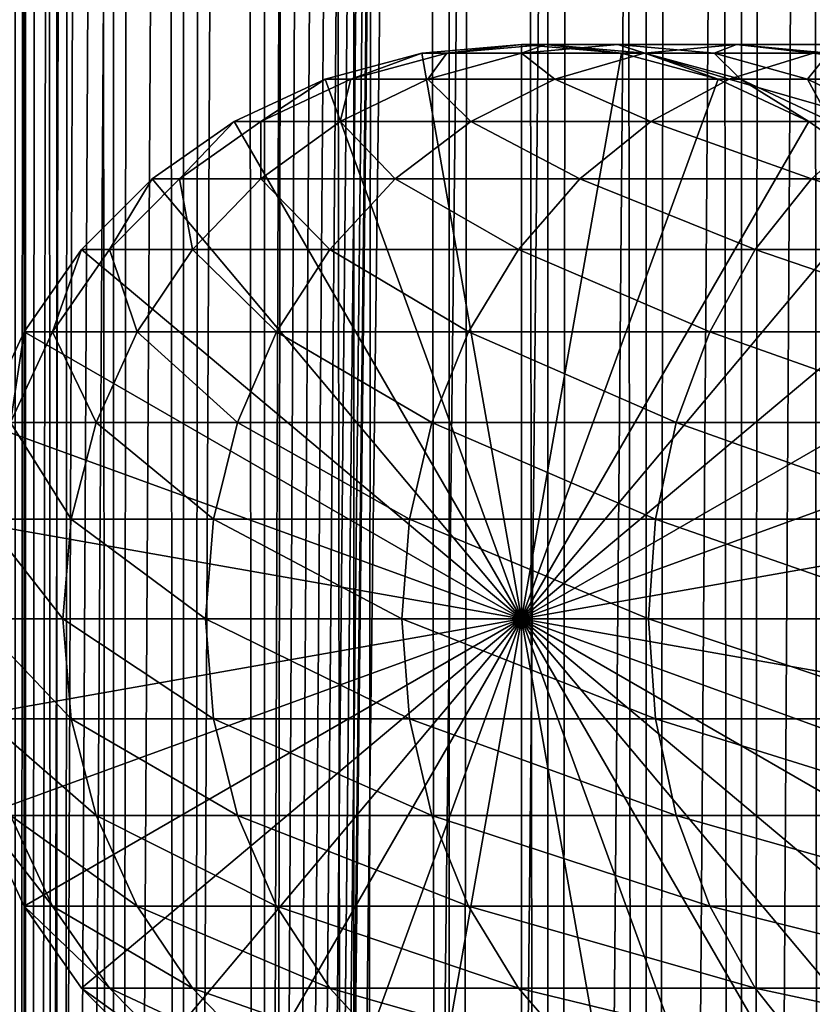
# Model space of a CAD drawing. Extents: x 0 to 600, y 0 to 1524.
# Drawn here: x 15 to 30, y 249 to 267 of the extents above; entities that cross this region are included whole.
import ezdxf

# ---------------------------------------------------------------- set-up
doc = ezdxf.new("R2010")
doc.units = 0
doc.header["$MEASUREMENT"] = 0

msp = doc.modelspace()

# ---------------------------------------------------------------- linework, layer by layer
for points in [[(12.795275, 1.5, 35.877907), (12.795275, 1522.5, 35.877907), (15.399998, 1522.5, 35.650024)], [(12.795275, 1.5, 35.877907), (15.399998, 1522.5, 35.650024), (15.399998, 1.5, 35.650024)], [(16.003624, 1522.5, 56.075024), (16.003624, 1.5, 56.075024), (15.204332, 1522.5, 54.360943)], [(15.204332, 1522.5, 54.360943), (16.003624, 1.5, 56.075024), (15.204332, 1.5, 54.360943)], [(15.204332, 1522.5, 46.939106), (15.204332, 1.5, 46.939106), (16.003624, 1522.5, 45.225025)], [(16.003624, 1522.5, 45.225025), (15.204332, 1.5, 46.939106), (16.003624, 1.5, 45.225025)], [(15.399998, 1.5, 35.650024), (15.399998, 1522.5, 35.650024), (37.899998, 1.5, 35.650024)], [(37.899998, 1.5, 35.650024), (15.399998, 1522.5, 35.650024), (37.899998, 1522.5, 35.650024)], [(17.088417, 1522.5, 57.624268), (17.088417, 1.5, 57.624268), (16.003624, 1522.5, 56.075024)], [(16.003624, 1522.5, 56.075024), (17.088417, 1.5, 57.624268), (16.003624, 1.5, 56.075024)], [(16.003624, 1522.5, 45.225025), (16.003624, 1.5, 45.225025), (17.088417, 1522.5, 43.675777)], [(17.088417, 1522.5, 43.675777), (16.003624, 1.5, 45.225025), (17.088417, 1.5, 43.675777)], [(18.425753, 1522.5, 58.961605), (18.425753, 1.5, 58.961605), (17.088417, 1522.5, 57.624268)], [(17.088417, 1522.5, 57.624268), (18.425753, 1.5, 58.961605), (17.088417, 1.5, 57.624268)], [(17.088417, 1522.5, 43.675777), (17.088417, 1.5, 43.675777), (18.425753, 1522.5, 42.338444)], [(18.425753, 1522.5, 42.338444), (17.088417, 1.5, 43.675777), (18.425753, 1.5, 42.338444)], [(19.974998, 1522.5, 60.046398), (19.974998, 1.5, 60.046398), (18.425753, 1522.5, 58.961605)], [(18.425753, 1522.5, 58.961605), (19.974998, 1.5, 60.046398), (18.425753, 1.5, 58.961605)], [(18.425753, 1522.5, 42.338444), (18.425753, 1.5, 42.338444), (19.974998, 1522.5, 41.253647)], [(19.974998, 1522.5, 41.253647), (18.425753, 1.5, 42.338444), (19.974998, 1.5, 41.253647)], [(37.899998, 1522.5, 65.650024), (19.4, 45.526279, 65.650024), (21.137777, 46.336617, 65.650024)], [(37.899998, 1522.5, 65.650024), (35.899998, 1488, 65.650024), (19.4, 45.526279, 65.650024)], [(21.689079, 1522.5, 60.845688), (21.689079, 1.5, 60.845688), (19.974998, 1522.5, 60.046398)], [(19.974998, 1522.5, 60.046398), (21.689079, 1.5, 60.845688), (19.974998, 1.5, 60.046398)], [(19.974998, 1522.5, 41.253647), (19.974998, 1.5, 41.253647), (21.689079, 1522.5, 40.454357)], [(21.689079, 1522.5, 40.454357), (19.974998, 1.5, 41.253647), (21.689079, 1.5, 40.454357)], [(21.137777, 46.336617, 65.650024), (22.989868, 46.832886, 65.650024), (37.899998, 1522.5, 65.650024)], [(23.515915, 1522.5, 61.335186), (23.515915, 1.5, 61.335186), (21.689079, 1522.5, 60.845688)], [(21.689079, 1522.5, 60.845688), (23.515915, 1.5, 61.335186), (21.689079, 1.5, 60.845688)], [(21.689079, 1522.5, 40.454357), (21.689079, 1.5, 40.454357), (23.515915, 1522.5, 39.964859)], [(23.515915, 1522.5, 39.964859), (21.689079, 1.5, 40.454357), (23.515915, 1.5, 39.964859)], [(37.899998, 1522.5, 65.650024), (22.989868, 46.832886, 65.650024), (24.9, 47, 65.650024)], [(25.4, 1522.5, 61.500023), (25.4, 1.5, 61.500023), (23.515915, 1522.5, 61.335186)], [(23.515915, 1522.5, 61.335186), (25.4, 1.5, 61.500023), (23.515915, 1.5, 61.335186)], [(23.515915, 1522.5, 39.964859), (23.515915, 1.5, 39.964859), (25.4, 1522.5, 39.800022)], [(25.4, 1522.5, 39.800022), (23.515915, 1.5, 39.964859), (25.4, 1.5, 39.800022)], [(37.899998, 1522.5, 65.650024), (24.9, 47, 65.650024), (26.810129, 46.832886, 65.650024)], [(25.4, 1522.5, 39.800022), (25.4, 1.5, 39.800022), (27.284081, 1522.5, 39.964859)], [(27.284081, 1522.5, 39.964859), (25.4, 1.5, 39.800022), (27.284081, 1.5, 39.964859)], [(27.284081, 1522.5, 61.335186), (27.284081, 1.5, 61.335186), (25.4, 1522.5, 61.500023)], [(25.4, 1522.5, 61.500023), (27.284081, 1.5, 61.335186), (25.4, 1.5, 61.500023)], [(26.810129, 46.832886, 65.650024), (28.66222, 46.336617, 65.650024), (37.899998, 1522.5, 65.650024)], [(27.284081, 1522.5, 39.964859), (27.284081, 1.5, 39.964859), (29.110916, 1522.5, 40.454357)], [(29.110916, 1522.5, 40.454357), (27.284081, 1.5, 39.964859), (29.110916, 1.5, 40.454357)], [(29.110916, 1522.5, 60.845688), (29.110916, 1.5, 60.845688), (27.284081, 1522.5, 61.335186)], [(27.284081, 1522.5, 61.335186), (29.110916, 1.5, 60.845688), (27.284081, 1.5, 61.335186)], [(37.899998, 1522.5, 65.650024), (28.66222, 46.336617, 65.650024), (30.399998, 45.526279, 65.650024)], [(29.110916, 1522.5, 40.454357), (29.110916, 1.5, 40.454357), (30.824999, 1522.5, 41.253647)], [(30.824999, 1522.5, 41.253647), (29.110916, 1.5, 40.454357), (30.824999, 1.5, 41.253647)], [(30.824999, 1522.5, 60.046398), (30.824999, 1.5, 60.046398), (29.110916, 1522.5, 60.845688)], [(29.110916, 1522.5, 60.845688), (30.824999, 1.5, 60.046398), (29.110916, 1.5, 60.845688)], [(37.899998, 1522.5, 65.650024), (30.399998, 45.526279, 65.650024), (31.970661, 44.426491, 65.650024)], [(19.4, 45.526279, 65.650024), (35.899998, 1488, 65.650024), (35.732883, 1486.089844, 65.650024)], [(19.4, 45.526279, 65.650024), (35.732883, 1486.089844, 65.650024), (35.236618, 1484.237793, 65.650024)], [(35.236618, 1484.237793, 65.650024), (34.426277, 1482.5, 65.650024), (19.4, 45.526279, 65.650024)], [(12.795275, 1.5, 65.422142), (15.37372, 1482.5, 65.650002), (14.92923, 1483.354248, 65.642632)], [(13.899999, 36, 65.574837), (15.37372, 1482.5, 65.650002), (12.795275, 1.5, 65.422142)], [(13.899999, 36, 65.574837), (15.399998, 1482.454834, 65.650024), (15.37372, 1482.5, 65.650002)], [(13.941521, 36.954868, 65.578949), (15.399998, 1482.454834, 65.650024), (13.899999, 36, 65.574837)], [(13.941521, 36.954868, 65.578949), (14.067114, 37.91013, 65.590683), (15.399998, 1482.454834, 65.650024)], [(15.399998, 1482.454834, 65.650024), (14.067114, 37.91013, 65.590683), (14.275381, 38.849121, 65.607803)], [(15.399998, 1482.454834, 65.650024), (14.275381, 38.849121, 65.607803), (14.56338, 39.762222, 65.626671)], [(14.56338, 39.762222, 65.626671), (14.928798, 40.644905, 65.642624), (15.399998, 1482.454834, 65.650024)], [(15.399998, 1482.454834, 65.650024), (14.928798, 40.644905, 65.642624), (15.373718, 41.5, 65.650002)], [(15.399998, 1482.454834, 65.650024), (15.373718, 41.5, 65.650002), (15.399998, 41.545269, 65.650024)], [(15.399998, 1482.454834, 65.650024), (15.399998, 41.545269, 65.650024), (16.473509, 1480.929321, 65.650024)], [(34.426277, 1482.5, 65.650024), (33.326488, 1480.929321, 65.650024), (19.4, 45.526279, 65.650024)], [(16.473509, 1480.929321, 65.650024), (15.399998, 41.545269, 65.650024), (17.829334, 1479.573486, 65.650024)], [(19.4, 45.526279, 65.650024), (33.326488, 1480.929321, 65.650024), (31.970661, 1479.573486, 65.650024)], [(15.399998, 41.545269, 65.650024), (19.4, 1478.473633, 65.650024), (17.829334, 1479.573486, 65.650024)], [(19.4, 45.526279, 65.650024), (31.970661, 1479.573486, 65.650024), (30.399998, 1478.473633, 65.650024)], [(15.399998, 41.545269, 65.650024), (21.137777, 1477.663452, 65.650024), (19.4, 1478.473633, 65.650024)], [(30.399998, 1478.473633, 65.650024), (28.66222, 1477.663452, 65.650024), (19.4, 45.526279, 65.650024)], [(22.989868, 1477.167114, 65.650024), (21.137777, 1477.663452, 65.650024), (15.399998, 41.545269, 65.650024)], [(19.4, 45.526279, 65.650024), (28.66222, 1477.663452, 65.650024), (26.810129, 1477.167114, 65.650024)], [(22.989868, 1477.167114, 65.650024), (15.399998, 41.545269, 65.650024), (24.9, 1477, 65.650024)], [(19.4, 45.526279, 65.650024), (26.810129, 1477.167114, 65.650024), (24.9, 1477, 65.650024)], [(24.9, 1477, 65.650024), (15.399998, 41.545269, 65.650024), (16.473509, 43.070663, 65.650024)], [(24.9, 1477, 65.650024), (16.473509, 43.070663, 65.650024), (17.829334, 44.426491, 65.650024)], [(17.829334, 44.426491, 65.650024), (19.4, 45.526279, 65.650024), (24.9, 1477, 65.650024)], [(24.899998, 256, 64.650024), (22.989868, 266.832886, 64.650024), (24.899998, 267, 64.650024)], [(24.899998, 267, 92.650024), (24.899998, 267, 64.650024), (22.989868, 266.832886, 64.650024)], [(24.899998, 267, 92.650024), (22.989868, 266.832886, 64.650024), (22.989868, 266.832886, 92.650024)], [(23.468187, 266.832886, 99.947762), (24.899998, 267, 92.650024), (22.989868, 266.832886, 92.650024)], [(24.89496, 266.832886, 107.120628), (25.361977, 267, 99.698441), (23.468187, 266.832886, 99.947762)], [(25.361977, 267, 99.698441), (24.899998, 267, 92.650024), (23.468187, 266.832886, 99.947762)], [(27.245773, 266.832886, 114.045906), (26.740004, 267, 106.626251), (24.89496, 266.832886, 107.120628)], [(26.740004, 267, 106.626251), (25.361977, 267, 99.698441), (24.89496, 266.832886, 107.120628)], [(24.899998, 256, 64.650024), (24.899998, 267, 64.650024), (26.810129, 266.832886, 64.650024)], [(26.810129, 266.832886, 92.650024), (26.810129, 266.832886, 64.650024), (24.899998, 267, 64.650024)], [(26.810129, 266.832886, 92.650024), (24.899998, 267, 64.650024), (24.899998, 267, 92.650024)], [(25.361977, 267, 99.698441), (26.810129, 266.832886, 92.650024), (24.899998, 267, 92.650024)], [(26.740004, 267, 106.626251), (27.255764, 266.832886, 99.449112), (25.361977, 267, 99.698441)], [(27.255764, 266.832886, 99.449112), (26.810129, 266.832886, 92.650024), (25.361977, 267, 99.698441)], [(29.010504, 267, 113.314926), (28.585047, 266.832886, 106.131874), (26.740004, 267, 106.626251)], [(29.010504, 267, 113.314926), (26.740004, 267, 106.626251), (27.245773, 266.832886, 114.045906)], [(28.585047, 266.832886, 106.131874), (27.255764, 266.832886, 99.449112), (26.740004, 267, 106.626251)], [(30.480406, 266.832886, 120.605087), (29.010504, 267, 113.314926), (27.245773, 266.832886, 114.045906)], [(30.775234, 266.832886, 112.583954), (28.585047, 266.832886, 106.131874), (29.010504, 267, 113.314926)], [(32.134628, 267, 119.650024), (30.775234, 266.832886, 112.583954), (29.010504, 267, 113.314926)], [(32.134628, 267, 119.650024), (29.010504, 267, 113.314926), (30.480406, 266.832886, 120.605087)], [(21.137777, 266.336609, 64.650024), (22.989868, 266.832886, 64.650024), (24.899998, 256, 64.650024)], [(22.989868, 266.832886, 92.650024), (22.989868, 266.832886, 64.650024), (21.137777, 266.336609, 64.650024)], [(22.989868, 266.832886, 92.650024), (21.137777, 266.336609, 64.650024), (21.137777, 266.336609, 92.650024)], [(21.631941, 266.336609, 100.189507), (22.989868, 266.832886, 92.650024), (21.137777, 266.336609, 92.650024)], [(23.105976, 266.336609, 107.599983), (23.468187, 266.832886, 99.947762), (21.631941, 266.336609, 100.189507)], [(23.468187, 266.832886, 99.947762), (22.989868, 266.832886, 92.650024), (21.631941, 266.336609, 100.189507)], [(25.534664, 266.336609, 114.754669), (24.89496, 266.832886, 107.120628), (23.105976, 266.336609, 107.599983)], [(24.89496, 266.832886, 107.120628), (23.468187, 266.832886, 99.947762), (23.105976, 266.336609, 107.599983)], [(27.245773, 266.832886, 114.045906), (24.89496, 266.832886, 107.120628), (25.534664, 266.336609, 114.754669)], [(26.810129, 266.832886, 64.650024), (28.66222, 266.336609, 64.650024), (24.899998, 256, 64.650024)], [(28.876448, 266.336609, 121.531136), (27.245773, 266.832886, 114.045906), (25.534664, 266.336609, 114.754669)], [(28.66222, 266.336609, 92.650024), (28.66222, 266.336609, 64.650024), (26.810129, 266.832886, 64.650024)], [(28.66222, 266.336609, 92.650024), (26.810129, 266.832886, 64.650024), (26.810129, 266.832886, 92.650024)], [(27.255764, 266.832886, 99.449112), (28.66222, 266.336609, 92.650024), (26.810129, 266.832886, 92.650024)], [(30.480406, 266.832886, 120.605087), (27.245773, 266.832886, 114.045906), (28.876448, 266.336609, 121.531136)], [(28.585047, 266.832886, 106.131874), (29.09201, 266.336609, 99.207367), (27.255764, 266.832886, 99.449112)], [(29.09201, 266.336609, 99.207367), (28.66222, 266.336609, 92.650024), (27.255764, 266.832886, 99.449112)], [(30.775234, 266.832886, 112.583954), (30.374031, 266.336609, 105.652519), (28.585047, 266.832886, 106.131874)], [(30.374031, 266.336609, 105.652519), (29.09201, 266.336609, 99.207367), (28.585047, 266.832886, 106.131874)], [(33.074146, 266.336609, 127.813438), (30.480406, 266.832886, 120.605087), (28.876448, 266.336609, 121.531136)], [(32.486343, 266.336609, 111.875191), (30.374031, 266.336609, 105.652519), (30.775234, 266.832886, 112.583954)], [(24.899998, 256, 64.650024), (19.399998, 265.526276, 64.650024), (21.137777, 266.336609, 64.650024)], [(21.137777, 266.336609, 92.650024), (21.137777, 266.336609, 64.650024), (19.399998, 265.526276, 64.650024)], [(21.137777, 266.336609, 92.650024), (19.399998, 265.526276, 64.650024), (19.399998, 265.526276, 92.650024)], [(19.909029, 265.526276, 100.416328), (21.137777, 266.336609, 92.650024), (19.399998, 265.526276, 92.650024)], [(21.427412, 265.526276, 108.049759), (21.631941, 266.336609, 100.189507), (19.909029, 265.526276, 100.416328)], [(21.631941, 266.336609, 100.189507), (21.137777, 266.336609, 92.650024), (19.909029, 265.526276, 100.416328)], [(23.929167, 265.526276, 115.419685), (23.105976, 266.336609, 107.599983), (21.427412, 265.526276, 108.049759)], [(23.105976, 266.336609, 107.599983), (21.631941, 266.336609, 100.189507), (21.427412, 265.526276, 108.049759)], [(25.534664, 266.336609, 114.754669), (23.105976, 266.336609, 107.599983), (23.929167, 265.526276, 115.419685)], [(27.371487, 265.526276, 122.400024), (25.534664, 266.336609, 114.754669), (23.929167, 265.526276, 115.419685)], [(24.899998, 256, 64.650024), (28.66222, 266.336609, 64.650024), (30.399998, 265.526276, 64.650024)], [(28.876448, 266.336609, 121.531136), (25.534664, 266.336609, 114.754669), (27.371487, 265.526276, 122.400024)], [(31.695475, 265.526276, 128.871338), (28.876448, 266.336609, 121.531136), (27.371487, 265.526276, 122.400024)], [(30.399998, 265.526276, 92.650024), (30.399998, 265.526276, 64.650024), (28.66222, 266.336609, 64.650024)], [(30.399998, 265.526276, 92.650024), (28.66222, 266.336609, 64.650024), (28.66222, 266.336609, 92.650024)], [(29.09201, 266.336609, 99.207367), (30.399998, 265.526276, 92.650024), (28.66222, 266.336609, 92.650024)], [(33.074146, 266.336609, 127.813438), (28.876448, 266.336609, 121.531136), (31.695475, 265.526276, 128.871338)], [(30.374031, 266.336609, 105.652519), (30.814922, 265.526276, 98.980545), (29.09201, 266.336609, 99.207367)], [(30.814922, 265.526276, 98.980545), (30.399998, 265.526276, 92.650024), (29.09201, 266.336609, 99.207367)], [(32.486343, 266.336609, 111.875191), (32.052597, 265.526276, 105.202751), (30.374031, 266.336609, 105.652519)], [(32.052597, 265.526276, 105.202751), (30.814922, 265.526276, 98.980545), (30.374031, 266.336609, 105.652519)], [(24.899998, 256, 64.650024), (17.829334, 264.426483, 64.650024), (19.399998, 265.526276, 64.650024)], [(19.399998, 265.526276, 92.650024), (19.399998, 265.526276, 64.650024), (17.829334, 264.426483, 64.650024)], [(19.399998, 265.526276, 92.650024), (17.829334, 264.426483, 64.650024), (17.829334, 264.426483, 92.650024)], [(18.351803, 264.426483, 100.621346), (19.399998, 265.526276, 92.650024), (17.829334, 264.426483, 92.650024)], [(19.910267, 264.426483, 108.456276), (19.909029, 265.526276, 100.416328), (18.351803, 264.426483, 100.621346)], [(19.909029, 265.526276, 100.416328), (19.399998, 265.526276, 92.650024), (18.351803, 264.426483, 100.621346)], [(21.427412, 265.526276, 108.049759), (19.909029, 265.526276, 100.416328), (19.910267, 264.426483, 108.456276)], [(22.478062, 264.426483, 116.02076), (21.427412, 265.526276, 108.049759), (19.910267, 264.426483, 108.456276)], [(23.929167, 265.526276, 115.419685), (21.427412, 265.526276, 108.049759), (22.478062, 264.426483, 116.02076)], [(26.011251, 264.426483, 123.185356), (23.929167, 265.526276, 115.419685), (22.478062, 264.426483, 116.02076)], [(27.371487, 265.526276, 122.400024), (23.929167, 265.526276, 115.419685), (26.011251, 264.426483, 123.185356)], [(24.899998, 256, 64.650024), (30.399998, 265.526276, 64.650024), (31.970663, 264.426483, 64.650024)], [(30.449383, 264.426483, 129.827484), (27.371487, 265.526276, 122.400024), (26.011251, 264.426483, 123.185356)], [(31.695475, 265.526276, 128.871338), (27.371487, 265.526276, 122.400024), (30.449383, 264.426483, 129.827484)], [(31.970663, 264.426483, 92.650024), (31.970663, 264.426483, 64.650024), (30.399998, 265.526276, 64.650024)], [(31.970663, 264.426483, 92.650024), (30.399998, 265.526276, 64.650024), (30.399998, 265.526276, 92.650024)], [(30.814922, 265.526276, 98.980545), (31.970663, 264.426483, 92.650024), (30.399998, 265.526276, 92.650024)], [(35.716518, 264.426483, 135.833511), (31.695475, 265.526276, 128.871338), (30.449383, 264.426483, 129.827484)], [(16.473509, 263.070679, 64.650024), (17.829334, 264.426483, 64.650024), (24.899998, 256, 64.650024)], [(17.829334, 264.426483, 92.650024), (17.829334, 264.426483, 64.650024), (16.473509, 263.070679, 64.650024)], [(17.829334, 264.426483, 92.650024), (16.473509, 263.070679, 64.650024), (16.473509, 263.070679, 92.650024)], [(17.007578, 263.070679, 100.798317), (17.829334, 264.426483, 92.650024), (16.473509, 263.070679, 92.650024)], [(18.600641, 263.070679, 108.80719), (18.351803, 264.426483, 100.621346), (17.007578, 263.070679, 100.798317)], [(18.351803, 264.426483, 100.621346), (17.829334, 264.426483, 92.650024), (17.007578, 263.070679, 100.798317)], [(19.910267, 264.426483, 108.456276), (18.351803, 264.426483, 100.621346), (18.600641, 263.070679, 108.80719)], [(21.225443, 263.070679, 116.539604), (19.910267, 264.426483, 108.456276), (18.600641, 263.070679, 108.80719)], [(22.478062, 264.426483, 116.02076), (19.910267, 264.426483, 108.456276), (21.225443, 263.070679, 116.539604)], [(24.837072, 263.070679, 123.863266), (22.478062, 264.426483, 116.02076), (21.225443, 263.070679, 116.539604)], [(26.011251, 264.426483, 123.185356), (22.478062, 264.426483, 116.02076), (24.837072, 263.070679, 123.863266)], [(29.373735, 263.070679, 130.652863), (26.011251, 264.426483, 123.185356), (24.837072, 263.070679, 123.863266)], [(31.970663, 264.426483, 64.650024), (33.326488, 263.070679, 64.650024), (24.899998, 256, 64.650024)], [(30.449383, 264.426483, 129.827484), (26.011251, 264.426483, 123.185356), (29.373735, 263.070679, 130.652863)], [(34.757805, 263.070679, 136.792221), (30.449383, 264.426483, 129.827484), (29.373735, 263.070679, 130.652863)], [(35.716518, 264.426483, 135.833511), (30.449383, 264.426483, 129.827484), (34.757805, 263.070679, 136.792221)], [(24.899998, 256, 64.650024), (15.373718, 261.5, 64.650024), (16.473509, 263.070679, 64.650024)], [(16.473509, 263.070679, 92.650024), (16.473509, 263.070679, 64.650024), (15.373718, 261.5, 64.650024)], [(16.473509, 263.070679, 92.650024), (15.373718, 261.5, 64.650024), (15.373718, 261.5, 92.650024)], [(15.917194, 261.5, 100.941872), (16.473509, 263.070679, 92.650024), (15.373718, 261.5, 92.650024)], [(17.538324, 261.5, 109.091835), (17.007578, 263.070679, 100.798317), (15.917194, 261.5, 100.941872)], [(17.007578, 263.070679, 100.798317), (16.473509, 263.070679, 92.650024), (15.917194, 261.5, 100.941872)], [(18.600641, 263.070679, 108.80719), (17.007578, 263.070679, 100.798317), (17.538324, 261.5, 109.091835)], [(20.20937, 261.5, 116.96048), (18.600641, 263.070679, 108.80719), (17.538324, 261.5, 109.091835)], [(21.225443, 263.070679, 116.539604), (18.600641, 263.070679, 108.80719), (20.20937, 261.5, 116.96048)], [(23.884626, 261.5, 124.413162), (21.225443, 263.070679, 116.539604), (20.20937, 261.5, 116.96048)], [(24.837072, 263.070679, 123.863266), (21.225443, 263.070679, 116.539604), (23.884626, 261.5, 124.413162)], [(28.501213, 261.5, 131.322372), (24.837072, 263.070679, 123.863266), (23.884626, 261.5, 124.413162)], [(29.373735, 263.070679, 130.652863), (24.837072, 263.070679, 123.863266), (28.501213, 261.5, 131.322372)], [(24.899998, 256, 64.650024), (33.326488, 263.070679, 64.650024), (34.426277, 261.5, 64.650024)], [(33.980137, 261.5, 137.569885), (29.373735, 263.070679, 130.652863), (28.501213, 261.5, 131.322372)], [(34.757805, 263.070679, 136.792221), (29.373735, 263.070679, 130.652863), (33.980137, 261.5, 137.569885)], [(24.899998, 256, 64.650024), (14.563379, 259.762207, 64.650024), (15.373718, 261.5, 64.650024)], [(15.373718, 261.5, 92.650024), (15.373718, 261.5, 64.650024), (14.563379, 259.762207, 64.650024)], [(15.373718, 261.5, 92.650024), (14.563379, 259.762207, 64.650024), (14.563379, 259.762207, 92.650024)], [(15.113789, 259.762207, 101.047638), (15.373718, 261.5, 92.650024), (14.563379, 259.762207, 92.650024)], [(16.755596, 259.762207, 109.301567), (15.917194, 261.5, 100.941872), (15.113789, 259.762207, 101.047638)], [(15.917194, 261.5, 100.941872), (15.373718, 261.5, 92.650024), (15.113789, 259.762207, 101.047638)], [(17.538324, 261.5, 109.091835), (15.917194, 261.5, 100.941872), (16.755596, 259.762207, 109.301567)], [(19.460712, 259.762207, 117.270584), (17.538324, 261.5, 109.091835), (16.755596, 259.762207, 109.301567)], [(20.20937, 261.5, 116.96048), (17.538324, 261.5, 109.091835), (19.460712, 259.762207, 117.270584)], [(23.182852, 259.762207, 124.818336), (20.20937, 261.5, 116.96048), (19.460712, 259.762207, 117.270584)], [(23.884626, 261.5, 124.413162), (20.20937, 261.5, 116.96048), (23.182852, 259.762207, 124.818336)], [(27.858326, 259.762207, 131.815674), (23.884626, 261.5, 124.413162), (23.182852, 259.762207, 124.818336)], [(28.501213, 261.5, 131.322372), (23.884626, 261.5, 124.413162), (27.858326, 259.762207, 131.815674)], [(24.899998, 256, 64.650024), (34.426277, 261.5, 64.650024), (35.236618, 259.762207, 64.650024)], [(33.407139, 259.762207, 138.142883), (28.501213, 261.5, 131.322372), (27.858326, 259.762207, 131.815674)], [(33.980137, 261.5, 137.569885), (28.501213, 261.5, 131.322372), (33.407139, 259.762207, 138.142883)], [(14.067113, 257.910126, 64.650024), (14.563379, 259.762207, 64.650024), (24.899998, 256, 64.650024)], [(16.276239, 257.910126, 109.430008), (15.113789, 259.762207, 101.047638), (14.621768, 257.910126, 101.112411)], [(16.755596, 259.762207, 109.301567), (15.113789, 259.762207, 101.047638), (16.276239, 257.910126, 109.430008)], [(19.002222, 257.910126, 117.460495), (16.755596, 259.762207, 109.301567), (16.276239, 257.910126, 109.430008)], [(19.460712, 259.762207, 117.270584), (16.755596, 259.762207, 109.301567), (19.002222, 257.910126, 117.460495)], [(22.753073, 257.910126, 125.066467), (19.460712, 259.762207, 117.270584), (19.002222, 257.910126, 117.460495)], [(23.182852, 259.762207, 124.818336), (19.460712, 259.762207, 117.270584), (22.753073, 257.910126, 125.066467)], [(27.464613, 257.910126, 132.117783), (23.182852, 259.762207, 124.818336), (22.753073, 257.910126, 125.066467)], [(27.858326, 259.762207, 131.815674), (23.182852, 259.762207, 124.818336), (27.464613, 257.910126, 132.117783)], [(35.236618, 259.762207, 64.650024), (35.732883, 257.910126, 64.650024), (24.899998, 256, 64.650024)], [(33.056225, 257.910126, 138.49379), (27.858326, 259.762207, 131.815674), (27.464613, 257.910126, 132.117783)], [(33.407139, 259.762207, 138.142883), (27.858326, 259.762207, 131.815674), (33.056225, 257.910126, 138.49379)], [(24.899998, 256, 64.650024), (13.899999, 256, 64.650024), (14.067113, 257.910126, 64.650024)], [(16.11482, 256, 109.473259), (14.621768, 257.910126, 101.112411), (14.456082, 256, 101.134232)], [(16.276239, 257.910126, 109.430008), (14.621768, 257.910126, 101.112411), (16.11482, 256, 109.473259)], [(18.84783, 256, 117.524445), (16.276239, 257.910126, 109.430008), (16.11482, 256, 109.473259)], [(19.002222, 257.910126, 117.460495), (16.276239, 257.910126, 109.430008), (18.84783, 256, 117.524445)], [(22.608347, 256, 125.150024), (19.002222, 257.910126, 117.460495), (18.84783, 256, 117.524445)], [(22.753073, 257.910126, 125.066467), (19.002222, 257.910126, 117.460495), (22.608347, 256, 125.150024)], [(27.332031, 256, 132.219513), (22.753073, 257.910126, 125.066467), (22.608347, 256, 125.150024)], [(27.464613, 257.910126, 132.117783), (22.753073, 257.910126, 125.066467), (27.332031, 256, 132.219513)], [(24.899998, 256, 64.650024), (35.732883, 257.910126, 64.650024), (35.899998, 256, 64.650024)], [(32.938057, 256, 138.611969), (27.464613, 257.910126, 132.117783), (27.332031, 256, 132.219513)], [(33.056225, 257.910126, 138.49379), (27.464613, 257.910126, 132.117783), (32.938057, 256, 138.611969)], [(24.899998, 256, 64.650024), (14.067113, 254.089874, 64.650024), (13.899999, 256, 64.650024)], [(14.563379, 252.237778, 64.650024), (14.067113, 254.089874, 64.650024), (24.899998, 256, 64.650024)], [(16.11482, 256, 109.473259), (14.456082, 256, 101.134232), (16.276239, 254.089874, 109.430008)], [(16.276239, 254.089874, 109.430008), (14.456082, 256, 101.134232), (14.621768, 254.089874, 101.112411)], [(24.899998, 256, 64.650024), (15.373718, 250.5, 64.650024), (14.563379, 252.237778, 64.650024)], [(24.899998, 256, 64.650024), (16.473509, 248.929337, 64.650024), (15.373718, 250.5, 64.650024)], [(18.84783, 256, 117.524445), (16.11482, 256, 109.473259), (19.002222, 254.089874, 117.460495)], [(19.002222, 254.089874, 117.460495), (16.11482, 256, 109.473259), (16.276239, 254.089874, 109.430008)], [(17.829334, 247.573517, 64.650024), (16.473509, 248.929337, 64.650024), (24.899998, 256, 64.650024)], [(24.899998, 256, 64.650024), (19.399998, 246.473724, 64.650024), (17.829334, 247.573517, 64.650024)], [(22.608347, 256, 125.150024), (18.84783, 256, 117.524445), (22.753073, 254.089874, 125.066467)], [(22.753073, 254.089874, 125.066467), (18.84783, 256, 117.524445), (19.002222, 254.089874, 117.460495)], [(24.899998, 256, 64.650024), (21.137777, 245.663376, 64.650024), (19.399998, 246.473724, 64.650024)], [(22.989868, 245.167114, 64.650024), (21.137777, 245.663376, 64.650024), (24.899998, 256, 64.650024)], [(27.332031, 256, 132.219513), (22.608347, 256, 125.150024), (27.464613, 254.089874, 132.117783)], [(27.464613, 254.089874, 132.117783), (22.608347, 256, 125.150024), (22.753073, 254.089874, 125.066467)], [(24.899998, 256, 64.650024), (24.899998, 245, 64.650024), (22.989868, 245.167114, 64.650024)], [(24.899998, 256, 64.650024), (35.899998, 256, 64.650024), (35.732883, 254.089874, 64.650024)], [(28.66222, 245.663376, 64.650024), (26.810129, 245.167114, 64.650024), (24.899998, 256, 64.650024)], [(24.899998, 256, 64.650024), (26.810129, 245.167114, 64.650024), (24.899998, 245, 64.650024)], [(33.326488, 248.929337, 64.650024), (31.970663, 247.573517, 64.650024), (24.899998, 256, 64.650024)], [(24.899998, 256, 64.650024), (31.970663, 247.573517, 64.650024), (30.399998, 246.473724, 64.650024)], [(24.899998, 256, 64.650024), (30.399998, 246.473724, 64.650024), (28.66222, 245.663376, 64.650024)], [(35.732883, 254.089874, 64.650024), (35.236618, 252.237778, 64.650024), (24.899998, 256, 64.650024)], [(24.899998, 256, 64.650024), (35.236618, 252.237778, 64.650024), (34.426277, 250.5, 64.650024)], [(24.899998, 256, 64.650024), (34.426277, 250.5, 64.650024), (33.326488, 248.929337, 64.650024)], [(32.938057, 256, 138.611969), (27.332031, 256, 132.219513), (33.056225, 254.089874, 138.49379)], [(33.056225, 254.089874, 138.49379), (27.332031, 256, 132.219513), (27.464613, 254.089874, 132.117783)], [(16.276239, 254.089874, 109.430008), (14.621768, 254.089874, 101.112411), (16.755596, 252.237778, 109.301567)], [(16.755596, 252.237778, 109.301567), (14.621768, 254.089874, 101.112411), (15.113789, 252.237778, 101.047638)], [(19.002222, 254.089874, 117.460495), (16.276239, 254.089874, 109.430008), (19.460712, 252.237778, 117.270584)], [(19.460712, 252.237778, 117.270584), (16.276239, 254.089874, 109.430008), (16.755596, 252.237778, 109.301567)], [(22.753073, 254.089874, 125.066467), (19.002222, 254.089874, 117.460495), (23.182852, 252.237778, 124.818336)], [(23.182852, 252.237778, 124.818336), (19.002222, 254.089874, 117.460495), (19.460712, 252.237778, 117.270584)], [(27.464613, 254.089874, 132.117783), (22.753073, 254.089874, 125.066467), (27.858326, 252.237778, 131.815674)], [(27.858326, 252.237778, 131.815674), (22.753073, 254.089874, 125.066467), (23.182852, 252.237778, 124.818336)], [(33.056225, 254.089874, 138.49379), (27.464613, 254.089874, 132.117783), (33.407139, 252.237778, 138.142883)], [(33.407139, 252.237778, 138.142883), (27.464613, 254.089874, 132.117783), (27.858326, 252.237778, 131.815674)], [(14.563379, 252.237778, 92.650024), (14.563379, 252.237778, 64.650024), (15.373718, 250.5, 64.650024)], [(14.563379, 252.237778, 92.650024), (15.373718, 250.5, 64.650024), (15.373718, 250.5, 92.650024)], [(15.113789, 252.237778, 101.047638), (14.563379, 252.237778, 92.650024), (15.917194, 250.5, 100.941872)], [(15.917194, 250.5, 100.941872), (14.563379, 252.237778, 92.650024), (15.373718, 250.5, 92.650024)], [(16.755596, 252.237778, 109.301567), (15.113789, 252.237778, 101.047638), (17.538324, 250.5, 109.091835)], [(17.538324, 250.5, 109.091835), (15.113789, 252.237778, 101.047638), (15.917194, 250.5, 100.941872)], [(19.460712, 252.237778, 117.270584), (16.755596, 252.237778, 109.301567), (20.20937, 250.5, 116.96048)], [(20.20937, 250.5, 116.96048), (16.755596, 252.237778, 109.301567), (17.538324, 250.5, 109.091835)], [(23.182852, 252.237778, 124.818336), (19.460712, 252.237778, 117.270584), (23.884626, 250.5, 124.413162)], [(23.884626, 250.5, 124.413162), (19.460712, 252.237778, 117.270584), (20.20937, 250.5, 116.96048)], [(27.858326, 252.237778, 131.815674), (23.182852, 252.237778, 124.818336), (28.501213, 250.5, 131.322372)], [(28.501213, 250.5, 131.322372), (23.182852, 252.237778, 124.818336), (23.884626, 250.5, 124.413162)], [(33.407139, 252.237778, 138.142883), (27.858326, 252.237778, 131.815674), (33.980137, 250.5, 137.569885)], [(33.980137, 250.5, 137.569885), (27.858326, 252.237778, 131.815674), (28.501213, 250.5, 131.322372)], [(15.373718, 250.5, 92.650024), (15.373718, 250.5, 64.650024), (16.473509, 248.929337, 64.650024)], [(15.373718, 250.5, 92.650024), (16.473509, 248.929337, 64.650024), (16.473509, 248.929337, 92.650024)], [(15.917194, 250.5, 100.941872), (15.373718, 250.5, 92.650024), (17.007578, 248.929337, 100.798317)], [(17.007578, 248.929337, 100.798317), (15.373718, 250.5, 92.650024), (16.473509, 248.929337, 92.650024)], [(17.538324, 250.5, 109.091835), (15.917194, 250.5, 100.941872), (18.600641, 248.929337, 108.80719)], [(18.600641, 248.929337, 108.80719), (15.917194, 250.5, 100.941872), (17.007578, 248.929337, 100.798317)], [(20.20937, 250.5, 116.96048), (17.538324, 250.5, 109.091835), (21.225443, 248.929337, 116.539604)], [(21.225443, 248.929337, 116.539604), (17.538324, 250.5, 109.091835), (18.600641, 248.929337, 108.80719)], [(23.884626, 250.5, 124.413162), (20.20937, 250.5, 116.96048), (24.837072, 248.929337, 123.863266)], [(24.837072, 248.929337, 123.863266), (20.20937, 250.5, 116.96048), (21.225443, 248.929337, 116.539604)], [(28.501213, 250.5, 131.322372), (23.884626, 250.5, 124.413162), (29.373735, 248.929337, 130.652863)], [(29.373735, 248.929337, 130.652863), (23.884626, 250.5, 124.413162), (24.837072, 248.929337, 123.863266)], [(33.980137, 250.5, 137.569885), (28.501213, 250.5, 131.322372), (34.757805, 248.929337, 136.792221)], [(34.757805, 248.929337, 136.792221), (28.501213, 250.5, 131.322372), (29.373735, 248.929337, 130.652863)], [(16.473509, 248.929337, 92.650024), (16.473509, 248.929337, 64.650024), (17.829334, 247.573517, 64.650024)], [(16.473509, 248.929337, 92.650024), (17.829334, 247.573517, 64.650024), (17.829334, 247.573517, 92.650024)], [(17.007578, 248.929337, 100.798317), (16.473509, 248.929337, 92.650024), (18.351803, 247.573517, 100.621346)], [(18.351803, 247.573517, 100.621346), (16.473509, 248.929337, 92.650024), (17.829334, 247.573517, 92.650024)], [(18.600641, 248.929337, 108.80719), (17.007578, 248.929337, 100.798317), (19.910267, 247.573517, 108.456276)], [(19.910267, 247.573517, 108.456276), (17.007578, 248.929337, 100.798317), (18.351803, 247.573517, 100.621346)], [(21.225443, 248.929337, 116.539604), (18.600641, 248.929337, 108.80719), (22.478062, 247.573517, 116.02076)], [(22.478062, 247.573517, 116.02076), (18.600641, 248.929337, 108.80719), (19.910267, 247.573517, 108.456276)], [(24.837072, 248.929337, 123.863266), (21.225443, 248.929337, 116.539604), (26.011251, 247.573517, 123.185356)], [(26.011251, 247.573517, 123.185356), (21.225443, 248.929337, 116.539604), (22.478062, 247.573517, 116.02076)], [(29.373735, 248.929337, 130.652863), (24.837072, 248.929337, 123.863266), (30.449383, 247.573517, 129.827484)], [(30.449383, 247.573517, 129.827484), (24.837072, 248.929337, 123.863266), (26.011251, 247.573517, 123.185356)], [(34.757805, 248.929337, 136.792221), (29.373735, 248.929337, 130.652863), (35.716518, 247.573517, 135.833511)], [(35.716518, 247.573517, 135.833511), (29.373735, 248.929337, 130.652863), (30.449383, 247.573517, 129.827484)]]:
    msp.add_3dface(points)

doc.saveas('drawing.dxf')
